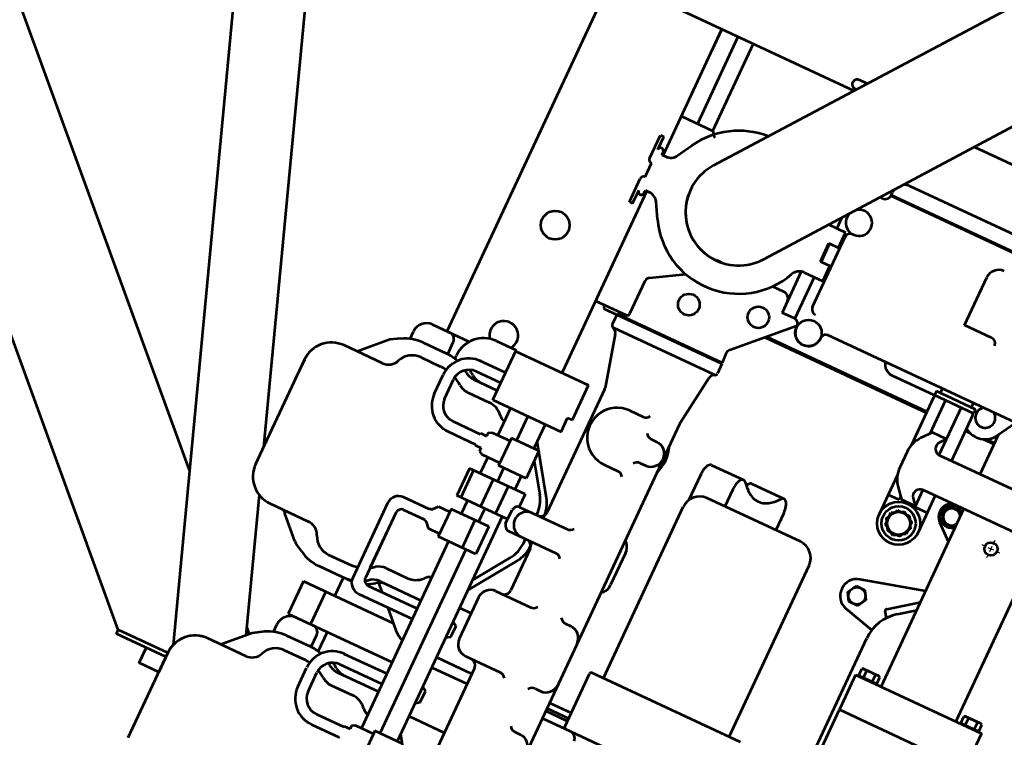
# Model space of a CAD drawing. Units: inches. Extents: x 21 to 692, y 14 to 649.
# Drawn here: x 685 to 686, y 635 to 635 of the extents above; entities that cross this region are included whole.
import ezdxf

# ---------------------------------------------------------------- set-up
doc = ezdxf.new("R2010")
doc.units = ezdxf.units.IN
doc.header["$MEASUREMENT"] = 0
doc.linetypes.add('CENTER', pattern=[2, 1.25, -0.25, 0.25, -0.25])
doc.layers.add('CENTER_LINES', color=3, linetype='CENTER')
doc.layers.add('LE_0007_SHOWN', color=2, linetype='Continuous', lineweight=53)

# ---------------------------------------------------------------- blocks, each defined once
blk = doc.blocks.new('A$C17055F9F')
at = {"layer": 'CENTER_LINES', "linetype": 'Continuous'}
for p, q in [((1334.94, 1163.02), (1334.94, 1166.9)), ((1334.94, 1161.4), (1334.94, 1156.4)), ((1330.84, 1158.9), (1326.94, 1158.9)), ((1337.44, 1158.9), (1332.44, 1158.9)), ((1334.94, 1154.77), (1334.94, 1150.9)), ((1342.94, 1158.9), (1339.04, 1158.9))]:
    blk.add_line(p, q, dxfattribs=at)
at = {"layer": 'LE_0007_SHOWN'}
for p, q in [((1230.59, 1334.26), (1230.59, 959.72)), ((1195.76, 884.52), (739.58, 1227.49)), ((1282.25, 1230.88), (1282.25, 1086.91)), ((1314.22, 1230.88), (1314.22, 1086.91)), ((1471.38, 1214.09), (1470.77, 1212.99)), ((1470.77, 1212.99), (1470.77, 1198.7)), ((1477.5, 1214.09), (1471.38, 1214.09)), ((1477.5, 1209.97), (1471.38, 1209.97)), ((1477.5, 1197.59), (1477.5, 1214.09)), ((1478.14, 1212.99), (1477.5, 1212.99)), ((1478.14, 1216.84), (1510.14, 1216.84)), ((1478.14, 1100.84), (1478.14, 1216.84)), ((1510.14, 1100.84), (1510.14, 1216.84)), ((1477.5, 1201.72), (1471.38, 1201.72)), ((1478.14, 1193.34), (1314.22, 1193.34)), ((1471.38, 1197.59), (1470.77, 1198.7)), ((1477.5, 1197.59), (1471.38, 1197.59)), ((1478.14, 1198.7), (1477.5, 1198.7)), ((1142.33, 813.46), (676.65, 1163.58)), ((1230.59, 1133.08), (1246.59, 1123.85)), ((1282.25, 1124.34), (1245.73, 1124.34)), ((1253.53, 1116.62), (1253.53, 1124.34)), ((1254.54, 1114.31), (1254.54, 1124.34)), ((1478.14, 1124.34), (1314.22, 1124.34)), ((1317.4, 1121.97), (1321.51, 1124.34)), ((1317.4, 1113.72), (1317.4, 1121.97)), ((1327.57, 1124.34), (1331.69, 1121.97)), ((1331.69, 1121.97), (1331.69, 1113.72)), ((1332.82, 1110.6), (1344.85, 1124.34)), ((1404.28, 1070.27), (1389.79, 1124.34)), ((1417.26, 1101.13), (1400.08, 1124.34)), ((1417.43, 1110.98), (1407.55, 1124.34)), ((1471.38, 1120.09), (1470.77, 1118.99)), ((1477.5, 1120.09), (1471.38, 1120.09)), ((1477.5, 1103.59), (1477.5, 1120.09)), ((1036.39, 1004.34), (1036.39, 1114.45)), ((1088.84, 1114.4), (1088.84, 969.4)), ((1316.26, 1110.6), (1314.22, 1112.93)), ((1324.54, 1109.59), (1317.4, 1113.72)), ((1331.69, 1113.72), (1324.54, 1109.59)), ((1470.77, 1118.99), (1470.77, 1104.7)), ((1477.5, 1115.97), (1471.38, 1115.97)), ((1478.14, 1118.99), (1477.5, 1118.99)), ((1423.98, 1104.17), (1419.36, 1100.82)), ((1471.38, 1103.59), (1470.77, 1104.7)), ((1477.5, 1107.72), (1471.38, 1107.72)), ((1477.5, 1103.59), (1471.38, 1103.59)), ((1478.14, 1104.7), (1477.5, 1104.7)), ((1234.85, 1097.9), (1234.85, 1061.9)), ((1234.85, 1097.9), (1238.42, 1097.9)), ((1238.42, 1097.9), (1238.42, 1061.9)), ((1240.42, 1097.9), (1282.25, 1097.9)), ((1253.53, 1097.9), (1253.53, 1099.9)), ((1254.54, 1097.9), (1254.54, 1102.21)), ((1314.22, 1097.9), (1348.23, 1097.9)), ((1330.23, 1097.9), (1330.23, 1086.4)), ((1438.56, 1097.25), (1431.33, 1070.27)), ((1590.8, 1096.4), (1446.37, 1096.4)), ((1478.14, 1100.84), (1510.14, 1100.84)), ((1578.74, 1100.83), (1510.15, 1100.83)), ((1102.19, 1089.9), (1102.19, 958.4)), ((1102.89, 1089.9), (1102.89, 958.37)), ((1233.85, 1094.19), (1230.59, 1094.19)), ((1238.42, 1086.4), (1282.25, 1086.4)), ((1267.53, 1086.4), (1267.53, 1073.4)), ((1267.53, 1086.4), (1272.39, 1082.32)), ((1314.22, 1086.4), (1330.23, 1086.4)), ((1324.07, 1082.08), (1329.22, 1086.4)), ((1329.22, 1086.4), (1329.22, 1073.63)), ((1338.68, 1085.41), (1341.24, 1086.89)), ((1341.24, 1086.89), (1342.72, 1089.44)), ((1342.72, 1089.44), (1345.67, 1089.44)), ((1345.67, 1089.44), (1348.23, 1090.92)), ((1348.23, 1090.92), (1350.79, 1089.44)), ((1350.79, 1089.44), (1353.75, 1089.44)), ((1353.75, 1089.44), (1355.22, 1086.89)), ((1355.22, 1086.89), (1357.78, 1085.41)), ((1102.89, 1082.9), (1102.89, 970.9)), ((1174.84, 1084.8), (1174.84, 1059.8)), ((1337.2, 1079.9), (1338.68, 1082.45)), ((1338.68, 1077.34), (1337.2, 1079.9)), ((1338.68, 1082.45), (1338.68, 1085.41)), ((1357.78, 1085.41), (1357.78, 1082.45)), ((1357.78, 1082.45), (1359.26, 1079.9)), ((1359.26, 1079.9), (1357.78, 1077.34)), ((1410.66, 1078.02), (1417.81, 1082.15)), ((1410.66, 1069.77), (1410.66, 1078.02)), ((1417.81, 1082.15), (1424.95, 1078.02)), ((1424.95, 1078.02), (1424.95, 1069.77)), ((1238.42, 1071.9), (1269.32, 1071.9)), ((1267.53, 1073.4), (1275.56, 1066.66)), ((1320.91, 1066.66), (1329.22, 1073.63)), ((1327.15, 1071.9), (1330.23, 1071.9)), ((1330.23, 1071.9), (1330.23, 1061.9)), ((1338.68, 1074.38), (1338.68, 1077.34)), ((1341.24, 1072.9), (1338.68, 1074.38)), ((1342.72, 1070.35), (1341.24, 1072.9)), ((1345.67, 1070.35), (1342.72, 1070.34)), ((1348.23, 1068.87), (1345.67, 1070.35)), ((1350.79, 1070.35), (1348.23, 1068.87)), ((1353.75, 1070.35), (1350.79, 1070.35)), ((1355.22, 1072.9), (1353.75, 1070.35)), ((1357.78, 1074.38), (1355.22, 1072.9)), ((1357.78, 1077.34), (1357.78, 1074.38)), ((1417.81, 1065.65), (1410.66, 1069.77)), ((1424.95, 1069.77), (1417.81, 1065.65)), ((1233.85, 1065.61), (1230.59, 1065.61)), ((1234.85, 1061.9), (1238.42, 1061.9)), ((1240.42, 1061.9), (1284.65, 1061.9)), ((1253.53, 913.61), (1253.53, 1061.9)), ((1254.54, 912.6), (1254.54, 1061.9)), ((1311.82, 1061.9), (1348.23, 1061.9)), ((1174.84, 1059.8), (1130.84, 1059.8)), ((1238.53, 1022.71), (1238.53, 1061.26)), ((1290.98, 1061.04), (1305.48, 1061.04)), ((1569.73, 1037.44), (1569.73, 900.44)), ((1621.73, 1037.44), (1621.73, 900.44)), ((1569.73, 1026.94), (1411.73, 1026.94)), ((1396.73, 1011.94), (1396.73, 925.94)), ((1381.08, 989.3), (1396.73, 989.3)), ((1370.08, 954.8), (1370.08, 984.5)), ((1102.34, 958.4), (1099.84, 958.4)), ((1107.84, 952.9), (1107.84, 950.62)), ((1370.08, 917.6), (1370.08, 947.2)), ((1214.59, 938.26), (1150.59, 938.26)), ((1381.08, 942.4), (1396.73, 942.4)), ((1160.7, 936.97), (1146.6, 936.97)), ((1146.6, 921.48), (1146.6, 936.97)), ((1160.7, 928.1), (1160.7, 936.97)), ((1177.4, 928.1), (1177.4, 936.97)), ((1191.5, 936.97), (1177.4, 936.97)), ((1191.5, 919.9), (1191.5, 936.97)), ((1276.41, 890.73), (1234.11, 933.03)), ((1136.73, 928.9), (1146.6, 928.9)), ((1160.7, 928.9), (1177.4, 928.9)), ((1177.4, 928.1), (1160.7, 928.1)), ((1191.5, 928.9), (1229.84, 928.9)), ((1229.84, 928.9), (1229.84, 917.2)), ((1191.87, 917.2), (1229.84, 917.2)), ((1213.29, 911.2), (1213.29, 900.67)), ((1381.08, 912.8), (1404.49, 912.8)), ((1569.73, 910.94), (1411.73, 910.94)), ((1026.39, 900.63), (1026.39, 893.35)), ((1620.23, 898.94), (1571.23, 898.94)), ((1607.34, 878.8), (1607.34, 898.94)), ((1612.34, 878.8), (1612.34, 898.94)), ((1614.84, 878.8), (1614.84, 898.27)), ((1621.64, 878.8), (1621.64, 899.94)), ((1034.39, 893.35), (1034.39, 894.62)), ((1036.39, 893.11), (1036.39, 568)), ((1288.97, 889.8), (1279.95, 889.26)), ((1288.97, 792.8), (1288.97, 889.8)), ((1289.77, 889.8), (1298.77, 889.8)), ((1289.77, 889.8), (1289.77, 792.8)), ((1300.77, 887.9), (1300.77, 794.9)), ((1349.97, 878.9), (1305.37, 884.9)), ((1459.24, 880.78), (1457.28, 878.8)), ((1467.23, 883.52), (1496.46, 883.52)), ((1504.47, 880.76), (1506.41, 878.8)), ((1350.37, 878.8), (1873.06, 878.8)), ((1371.77, 862.8), (1371.77, 867.8)), ((1393.77, 862.8), (1393.77, 867.8)), ((1541.77, 862.8), (1541.77, 867.8)), ((1601.77, 862.9), (1601.77, 867.8)), ((1641.77, 862.8), (1641.77, 867.8)), ((1213.29, 853.67), (1213.29, 849)), ((1357.77, 836.4), (1357.77, 848.8)), ((1407.77, 836.4), (1407.77, 848.8)), ((1250.17, 804.61), (1234.69, 830.72)), ((1469.77, 786.9), (1469.77, 830.9)), ((1491.77, 786.9), (1491.77, 830.9)), ((1541.77, 798.9), (1541.77, 830.9)), ((1601.77, 798.9), (1601.77, 830.9)), ((1305, 798.5), (1349.3, 809.7)), ((1350.77, 809.8), (1463.77, 809.8)), ((1468.57, 808.99), (1469.77, 808.99)), ((1495.44, 809.05), (1491.77, 809.05)), ((1495.89, 808.99), (1491.77, 808.99)), ((1497.77, 809.8), (1535.77, 809.8)), ((1607.77, 809.8), (1739.77, 809.8)), ((1612.73, 777.22), (1612.73, 809.8)), ((1622.23, 777.22), (1622.23, 809.8)), ((1667.23, 777.22), (1667.23, 809.8)), ((1036.39, 800.34), (1116.85, 800.34)), ((1116.59, 771.63), (1116.59, 800.2)), ((1254.44, 802.2), (1284.59, 802.2)), ((1286.59, 771.82), (1286.59, 800.2)), ((1453.35, 804.29), (1413.63, 777.16)), ((1468.57, 802.74), (1469.77, 802.74)), ((1495.89, 802.74), (1491.77, 802.74)), ((1511.12, 804.29), (1550.83, 777.16)), ((1723.35, 804.29), (1683.63, 777.16)), ((1289.77, 792.8), (1298.77, 792.8)), ((1289.88, 792.9), (1289.88, 782.19)), ((1353.06, 729), (1353.06, 796.36)), ((1385.06, 796.36), (1353.06, 796.36)), ((1385.06, 791.86), (1385.06, 796.36)), ((1398.06, 791.86), (1385.06, 791.86)), ((1398.06, 729), (1398.06, 791.86)), ((1429.66, 781.86), (1453.35, 798.04)), ((1541.68, 777.16), (1511.12, 798.04)), ((1036.39, 786.34), (1116.59, 786.34)), ((1147.7, 782.66), (1135.1, 789.89)), ((1203, 789.89), (1190.4, 782.66)), ((1420.38, 781.92), (1420.38, 756.52)), ((1420.38, 781.92), (1445.78, 781.92)), ((1445.78, 781.92), (1445.78, 756.52)), ((1458.05, 786.81), (1458.05, 735.52)), ((1458.05, 786.81), (1469.77, 786.81)), ((1487.19, 782.3), (1474.35, 782.3)), ((1483.07, 782.3), (1483.07, 735.52)), ((1552.77, 787.9), (1590.77, 787.9)), ((1567.23, 777.16), (1567.23, 787.9)), ((1690.38, 781.92), (1690.38, 756.52)), ((1152.7, 770.47), (1152.7, 773.99)), ((1185.4, 770.47), (1185.4, 773.99)), ((1287.88, 780.19), (1286.59, 780.19)), ((1398.06, 777.22), (1420.38, 777.22)), ((1445.78, 777.22), (1458.05, 777.22)), ((1483.07, 777.22), (1690.38, 777.22)), ((1580.14, 777.22), (1582.51, 780.78)), ((1582.51, 780.78), (1592.59, 780.78)), ((1592.59, 780.78), (1594.97, 777.22)), ((1642.51, 780.78), (1640.14, 777.22)), ((1652.59, 780.78), (1642.51, 780.78)), ((1654.97, 777.22), (1652.59, 780.78)), ((1152.7, 771.69), (1036.39, 771.5)), ((1036.39, 771.5), (1056.66, 771.5)), ((1150.2, 765.47), (1138.3, 765.47)), ((1138.3, 762.47), (1138.3, 765.47)), ((1152.7, 770.47), (1150.2, 770.47)), ((1175.3, 765.47), (1162.8, 765.47)), ((1185.4, 771.71), (1352.23, 771.81)), ((1187.9, 770.47), (1185.4, 770.47)), ((1199.8, 765.47), (1187.9, 765.47)), ((1199.8, 762.47), (1199.8, 765.47)), ((1458.05, 771.13), (1483.07, 771.13)), ((1495.37, 770.57), (1495.37, 735.87)), ((1495.37, 770.57), (1520.76, 770.57)), ((1520.76, 770.57), (1520.76, 735.87)), ((1159.8, 762.47), (1138.3, 762.47)), ((1199.8, 762.47), (1178.3, 762.47)), ((1398.06, 761.22), (1420.38, 761.22)), ((1445.78, 761.22), (1458.05, 761.22)), ((1458.05, 757.26), (1483.07, 757.26)), ((1483.07, 761.22), (1495.37, 761.22)), ((1495.37, 757.87), (1520.76, 757.87)), ((1520.76, 761.22), (1690.38, 761.22)), ((1420.38, 756.52), (1445.78, 756.52)), ((1423, 739.7), (1423, 756.52)), ((1443.16, 739.7), (1443.16, 756.52)), ((1690.38, 756.52), (1715.78, 756.52)), ((1693, 739.7), (1693, 756.52)), ((1398.06, 745.28), (1422.98, 745.28)), ((1443.15, 745.28), (1458.05, 745.28)), ((1483.07, 745.28), (1495.37, 745.28)), ((1520.76, 745.28), (1693, 745.28)), ((1575.23, 707.47), (1575.23, 745.22)), ((1582.79, 700.25), (1582.79, 745.28)), ((1592.31, 695.75), (1592.31, 745.28)), ((1632.17, 649.47), (1632.17, 745.28)), ((1642.8, 705.85), (1642.79, 745.28)), ((1652.32, 706.02), (1652.31, 745.28)), ((1659.23, 707.47), (1659.23, 745.28)), ((1424.58, 736.96), (1423, 739.7)), ((1424.58, 736.96), (1427.6, 736.96)), ((1427.6, 731.56), (1427.6, 736.96)), ((1438.57, 736.96), (1441.58, 736.96)), ((1438.57, 731.56), (1438.57, 736.96)), ((1441.58, 736.96), (1443.16, 739.7)), ((1458.05, 739.18), (1483.07, 739.18)), ((1458.05, 735.52), (1483.07, 735.52)), ((1495.37, 735.87), (1520.76, 735.87)), ((1497.97, 725.5), (1497.97, 735.87)), ((1518.13, 735.87), (1518.13, 725.5)), ((1592.7, 722.8), (1606.91, 737.01)), ((1694.58, 736.96), (1693, 739.7)), ((1694.58, 736.96), (1697.6, 736.96)), ((1697.6, 731.56), (1697.6, 736.96)), ((1398.06, 729), (1352.23, 729)), ((1352.23, 710.64), (1352.23, 728.99)), ((1372.8, 704.34), (1372.8, 729)), ((1382.32, 705.95), (1382.31, 729)), ((1389.23, 707.47), (1389.23, 728.94)), ((1401.23, 707.49), (1401.23, 727.09)), ((1427.6, 731.56), (1428.32, 731.56)), ((1428.32, 706.3), (1428.32, 731.56)), ((1437.84, 706.3), (1437.84, 731.56)), ((1437.84, 731.56), (1438.57, 731.56)), ((1502.57, 721.52), (1497.97, 725.5)), ((1518.13, 725.5), (1513.54, 721.52)), ((1563.23, 707.49), (1563.23, 727.09)), ((1602.17, 649.47), (1602.17, 732.29)), ((1602.23, 649.49), (1602.23, 732.29)), ((1671.23, 707.49), (1671.23, 727.09)), ((1697.6, 731.56), (1698.32, 731.56)), ((1698.32, 706.3), (1698.32, 731.56)), ((1707.84, 706.3), (1707.84, 731.56)), ((1707.84, 731.56), (1708.57, 731.56)), ((1502.57, 720.81), (1502.57, 721.52)), ((1503.29, 719.46), (1503.29, 695.74)), ((1512.79, 700.25), (1512.79, 719.46)), ((1512.81, 706.96), (1512.81, 719.46)), ((1513.54, 720.81), (1513.54, 721.52)), ((1576.9, 707), (1583.18, 713.28)), ((1414.18, 692.01), (1396.52, 692.01)), ((1517.79, 695.25), (1577.79, 695.25)), ((1527.08, 695.25), (1568.65, 695.25)), ((1684.18, 692.01), (1666.52, 692.01)), ((1362.23, 656.64), (1362.23, 690.64)), ((1380.2, 685.64), (1377.23, 685.64)), ((1513.3, 685.73), (1582.28, 685.73)), ((1650.2, 685.6), (1632.17, 685.6)), ((1650.2, 685.64), (1647.23, 685.64)), ((1379.25, 678.6), (1368.23, 678.6)), ((1379.23, 655.83), (1379.23, 677.36)), ((1391.23, 659.32), (1391.23, 677.36)), ((1414.21, 682.49), (1396.6, 682.49)), ((1573.23, 659.28), (1573.23, 677.32)), ((1602.23, 678.56), (1585.21, 678.56)), ((1585.23, 655.79), (1585.23, 677.32)), ((1649.25, 678.6), (1638.23, 678.6)), ((1649.25, 678.56), (1638.23, 678.56)), ((1649.23, 655.79), (1649.23, 677.32)), ((1661.23, 659.28), (1661.23, 677.32)), ((1684.21, 682.49), (1666.6, 682.49)), ((1362.23, 670.09), (1036.39, 670.09)), ((1602.23, 670.09), (1632.17, 670.09)), ((1381.01, 644.66), (1374.23, 644.66)), ((1602.17, 649.47), (1632.17, 649.47)), ((1651.06, 644.74), (1644.29, 644.74)), ((1384.06, 637.79), (1388.73, 629.69)), ((1580.41, 637.79), (1576.36, 630.77)), ((1654.11, 637.91), (1659.67, 628.92)), ((1388.73, 629.69), (1406.96, 611.46)), ((1409.23, 632.13), (1409.23, 596.95)), ((1555.23, 596.95), (1555.23, 632.09)), ((1574.85, 628.8), (1557.51, 611.46)), ((1656.86, 622.66), (1661.38, 627.18)), ((1659.67, 628.92), (1679.29, 609.31)), ((1679.29, 632.21), (1679.29, 597.03)), ((1552.4, 585.4), (1663.55, 625.05)), ((828.52, 263.65), (1696.34, 573.41)), ((828.52, 327.15), (1514.83, 571.99)), ((1434.23, 572.03), (1452.1, 572.03)), ((1512.32, 571.95), (1434.23, 572.03)), ((1530.23, 571.95), (1512.32, 571.95)), ((1530.23, 571.99), (1512.37, 571.99)), ((1704.23, 571.99), (1722.03, 571.99)), ((1782.37, 572.03), (1704.29, 572.11)), ((1704.29, 572.11), (1722.15, 572.11)), ((1704.4, 572.09), (1704.4, 526.46)), ((1708.1, 572.09), (1708.1, 526.46)), ((1722.1, 572.09), (1722.1, 554)), ((1722.1, 554), (1708.1, 554)), ((1722.1, 554), (1708.54, 554.01)), ((1558.36, 524.16), (1142.2, 107.98)), ((1704.4, 526.46), (1273.2, 95.28)), ((1708.1, 526.46), (1704.4, 526.46))]:
    blk.add_line(p, q, dxfattribs=at)
for points in [[(1381.28, 989.32, 0.039609), (1377.31, 989.04, 0.048221), (1374.13, 988.24, 0.073289), (1371.35, 986.76, 0.133663), (1370.27, 985.39, 0.194525), (1370.24, 983.84, 0.138109), (1371.52, 982.12)], [(1371.46, 949.62, 0.056918), (1377.18, 955.16, 0.077092), (1380.18, 960.23, 0.094723), (1381.27, 965.87, 0.094845), (1380.2, 971.51, 0.077328), (1377.23, 976.58, 0.057118), (1371.53, 982.12)], [(1370.08, 954.85, 0.077354), (1370.17, 954.21, 0.067862), (1370.47, 953.54, 0.05435), (1370.93, 952.94, 0.042261), (1371.66, 952.31, 0.03319), (1372.48, 951.8, 0.026806), (1373.56, 951.28)], [(1371.47, 949.55, 0.138964), (1370.23, 947.84, 0.193228), (1370.28, 946.29, 0.132063), (1371.37, 944.93, 0.072707), (1374.13, 943.46, 0.047962), (1377.28, 942.67, 0.039385), (1381.23, 942.38)], [(1370.08, 917.66, 0.142472), (1370.39, 916.5, 0.096241), (1371.56, 915.19, 0.060256), (1373.17, 914.25, 0.041887), (1375.71, 913.39, 0.033208), (1378.37, 912.92, 0.029826), (1381.37, 912.78)], [(1469.77, 786.77, 0.077229), (1469.9, 785.93, 0.067733), (1470.31, 785.06, 0.05482), (1470.93, 784.3, 0.043374), (1471.89, 783.52, 0.034806), (1472.96, 782.89, 0.028818), (1474.35, 782.3)], [(1487.19, 782.3, 0.028818), (1488.57, 782.89, 0.034806), (1489.65, 783.52, 0.043374), (1490.6, 784.3, 0.05482), (1491.22, 785.06, 0.067733), (1491.64, 785.93, 0.077229), (1491.77, 786.76)], [(1502.57, 720.81, 0.042433), (1502.59, 720.57, 0.040559), (1502.65, 720.34, 0.037416), (1502.75, 720.12, 0.033645), (1502.9, 719.89, 0.0298), (1503.07, 719.68, 0.026233), (1503.29, 719.46)], [(1512.81, 719.46, 0.026348), (1513.03, 719.68, 0.029946), (1513.21, 719.89, 0.033825), (1513.35, 720.12, 0.037624), (1513.45, 720.34, 0.040778), (1513.51, 720.58, 0.042636), (1513.54, 720.81)]]:
    blk.add_lwpolyline(points, format="xyb", dxfattribs=at)
for points in [[(1469.77, 786.94), (1469.77, 786.9), (1469.77, 786.85), (1469.77, 786.81)], [(1469.77, 786.81), (1469.77, 786.77), (1469.77, 786.76)]]:
    blk.add_lwpolyline(points, dxfattribs=at)
for centre, radius in [((1334.94, 1158.9), 5.5), ((1348.23, 1079.9), 18), ((1348.23, 1079.9), 14.29), ((1348.23, 1079.9), 9.55), ((1417.81, 1073.9), 7.14), ((1235.84, 944.4), 11), ((1241.64, 900.9), 9), ((1256.59, 843.76), 9), ((1243.64, 714.49), 12)]:
    blk.add_circle(centre, radius, dxfattribs=at)
for centre, radius, start, end in [((1474.57, 1212.03), 3.8, 147.13346, 212.85388), ((1485.06, 1205.84), 14.29, 163.22126, 196.77874), ((1474.57, 1199.65), 3.8, 147.13346, 212.85388), ((1237.59, 1108.26), 18, 324.84604, 60.00086), ((1324.54, 1117.84), 9.25, 135.35478, 44.64522), ((1324.54, 1117.84), 7.15, 114.53487, 65.47242), ((1474.57, 1118.03), 3.8, 147.13346, 212.86654), ((1237.59, 1108.26), 8.38, 213.2992, 146.7008), ((1446.37, 1132.4), 36, 216.49684, 270), ((1485.06, 1111.84), 14.29, 163.22126, 196.77874), ((1324.54, 1117.84), 11, 221.18887, 318.81113), ((1474.57, 1105.65), 3.8, 147.13346, 212.85388), ((1240.42, 1095.9), 2, 90, 180), ((1418.46, 1102.02), 1.5, 216.51863, 306.51863), ((1179.84, 1084.8), 5.1, 90, 180), ((1233.85, 1093.19), 1, 0, 90), ((1276.25, 1086.91), 6, 230.00367, 0), ((1320.22, 1086.68), 6, 180, 310.00364), ((1130.84, 1070.9), 11, 180, 270), ((1417.81, 1073.9), 14, 194.99811, 345.00189), ((1233.85, 1066.61), 1, 270, 0), ((1240.42, 1063.9), 2, 180, 270), ((1290.98, 1085.04), 24, 229.99972, 270), ((1305.48, 1085.04), 24, 270, 310.00028), ((1228.53, 1022.76), 10, 281.87626, 359.99427), ((1411.73, 1011.94), 15, 90, 180), ((1099.84, 969.4), 11, 180, 211.15802), ((1099.84, 969.4), 11, 254.96769, 270), ((1102.34, 952.9), 5.5, 0, 90), ((1134.59, 943.76), 11, 248.67479, 217.45091), ((1235.59, 960.3), 5, 180, 261.49476), ((1235.84, 944.4), 11.02, 266.27582, 93.4022), ((1150.59, 943.26), 5, 180, 270), ((1214.59, 943.26), 5, 270, 0), ((1234.82, 928.4), 5, 90, 174.25976), ((1411.73, 925.94), 15, 180, 270), ((1201.5, 919.9), 10, 180, 245.74608), ((1219.29, 911.2), 6, 90, 180), ((1169.1, 848.9), 68.07, 299.77412, 65.43064), ((1627.73, 904.94), 6, 90, 180), ((1571.23, 900.44), 1.5, 180, 270), ((1620.23, 900.44), 1.5, 270, 0), ((1030.39, 893.35), 4, 179.05447, 0), ((1279.95, 894.26), 5, 225.0081, 270), ((1298.77, 887.9), 2, 0, 90), ((1169.1, 848.9), 44.41, 232.9338, 53.09998), ((1306.17, 890.9), 6.02, 202.47337, 262.40536), ((1382.77, 848.8), 32.5, 67.38014, 112.61986), ((1467.23, 870.52), 13.01, 90, 127.91179), ((1496.46, 870.52), 13, 51.98798, 90), ((1350.77, 884.8), 5.95, 262.27817, 270), ((1382.77, 867.8), 11, 0, 180), ((1552.77, 867.8), 11, 90, 180), ((1590.77, 867.8), 11, 0, 90), ((1652.77, 867.8), 11, 0, 180), ((1365.77, 862.8), 5.92, 300.46554, 0), ((1399.77, 862.8), 6, 180, 239.53446), ((1535.77, 862.8), 5.92, 300.46554, 0), ((1607.77, 862.8), 6, 180, 239.53446), ((1635.77, 862.8), 5.92, 300.46554, 0), ((1169.1, 848.9), 44.45, 270, 6.16516), ((1351.77, 848.8), 6, 0, 60.01836), ((1413.77, 848.8), 6, 119.98164, 180), ((1169.1, 848.9), 68.11, 183.76117, 240.14031), ((1382.77, 836.4), 25, 180, 0), ((1463.77, 830.9), 6, 0, 59.53446), ((1497.77, 830.9), 5.92, 120.46554, 180), ((1535.77, 830.9), 6, 0, 59.53446), ((1607.77, 830.9), 5.92, 120.46554, 180), ((1350.77, 803.9), 5.9, 90, 104.22204), ((1468.57, 781.99), 27, 90, 124.33453), ((1463.77, 803.9), 6, 0, 90), ((1497.77, 803.9), 5.9, 90, 180), ((1495.89, 781.99), 27, 55.66547, 90), ((1535.77, 803.9), 6, 0, 90), ((1607.77, 803.9), 5.9, 90, 180), ((1118.59, 800.2), 2, 90, 180), ((1116.85, 806.98), 5, 284.34469, 329.60839), ((1254.44, 807.2), 5, 211.21929, 270), ((1284.59, 800.2), 2, 0, 90), ((1306.47, 792.7), 5.98, 104.22204, 164.5015), ((1468.57, 775.74), 27, 90, 124.33453), ((1480.77, 798.9), 11, 180, 0), ((1495.89, 775.74), 27, 55.66547, 90), ((1552.77, 798.9), 11, 180, 270), ((1590.77, 798.9), 11, 270, 0), ((1298.77, 794.9), 2.1, 270, 0), ((1142.7, 773.99), 10, 0, 60.0279), ((1195.4, 773.99), 10.01, 119.9721, 180), ((1287.88, 782.19), 2, 270, 0), ((1150.2, 767.97), 2.5, 90, 270), ((1159.8, 765.47), 3, 270, 0), ((1178.3, 765.47), 3, 180, 270), ((1187.9, 767.97), 2.5, 270, 90), ((1398.73, 749.23), 12.5, 311.37737, 341.294), ((1565.73, 749.23), 12.5, 198.706, 228.62607), ((1592.73, 751.12), 20, 314.85415, 343.02828), ((1668.73, 749.23), 12.5, 311.37737, 341.294), ((1418.23, 727.09), 17, 131.37743, 180), ((1546.23, 727.09), 17, 0, 48.62257), ((1688.23, 727.09), 17, 131.37743, 180), ((1345.24, 714.49), 12, 54.35935, 309.24552), ((1377.23, 710.64), 25, 180, 270), ((1374.73, 713.75), 14.5, 323.32214, 0), ((1589.73, 713.75), 14.5, 180, 216.68022), ((1644.73, 713.75), 14.5, 323.32214, 0), ((1396.62, 706.3), 23.81, 179.99759, 269.57167), ((1396.62, 706.3), 14.29, 179.99599, 269.40256), ((1415.23, 683.58), 36, 143.31886, 151.77105), ((1374.73, 707.5), 14.5, 323.32214, 0), ((1386.73, 707.5), 14.5, 323.32214, 0), ((1414.03, 706.3), 14.29, 270.59744, 0.00401), ((1414.03, 706.3), 23.81, 270.42833, 0.00241), ((1517.79, 700.25), 5, 180, 270), ((1577.73, 707.5), 14.5, 180, 216.68022), ((1589.73, 707.5), 14.5, 180, 216.68022), ((1577.79, 700.25), 5, 270, 0), ((1549.23, 683.58), 36, 23.54043, 36.68242), ((1666.6, 706.3), 23.81, 179.99759, 269.57167), ((1666.6, 706.3), 14.29, 179.99599, 269.40256), ((1685.23, 683.58), 36, 143.31886, 151.81027), ((1644.73, 707.5), 14.5, 323.32214, 0), ((1656.73, 707.5), 14.5, 323.32214, 0), ((1684.03, 706.3), 14.29, 270.59744, 0.00401), ((1684.03, 706.3), 23.81, 270.42833, 0.00241), ((1415.23, 677.33), 36, 143.31886, 145.99426), ((1427.23, 677.33), 36, 143.31886, 155.92973), ((1513.3, 695.74), 10.01, 180, 270), ((1537.23, 677.33), 36, 29.73975, 36.68242), ((1549.23, 677.33), 36, 30.91011, 36.68114), ((1582.29, 695.74), 10.01, 270, 0), ((1685.23, 677.33), 36, 143.31886, 146.02196), ((1697.23, 677.33), 36, 143.31886, 155.92973), ((1415.23, 677.33), 36, 162.15998, 180), ((1537.23, 677.33), 36, 0, 13.54099), ((1549.23, 677.33), 36, 0, 13.78961), ((1549.23, 683.58), 36, 355.02014, 4.08279), ((1685.23, 677.33), 36, 162.18186, 180), ((1685.23, 677.29), 36, 162.184, 180), ((1368.23, 672.6), 6, 90, 180), ((1427.23, 677.33), 36, 171.47466, 180), ((1638.23, 672.6), 6, 90, 180), ((1638.23, 672.56), 6, 90, 180), ((1697.23, 677.33), 36, 171.47466, 180), ((1408.23, 659.28), 17, 180, 247.05501), ((1556.23, 659.28), 17, 292.9481, 0), ((1677.93, 659.22), 16.7, 179.79073, 247.94204), ((1374.23, 656.66), 12, 180, 270), ((1415.23, 655.83), 36, 180, 209.99993), ((1549.24, 655.79), 36, 330.00007, 0), ((1644.29, 656.74), 12, 180, 270), ((1685.29, 655.91), 36, 180, 209.99993), ((1396.73, 632.12), 12.5, 0, 67.05718), ((1567.73, 632.12), 12.5, 112.94282, 180), ((1666.79, 632.24), 12.5, 0, 67.05718), ((1568.13, 635.52), 9.5, 315, 329.99927), ((1432.42, 636.96), 36, 225, 229.91159), ((1432.42, 636.92), 36, 224.99887, 229.91159), ((1532.05, 636.92), 36, 310.0872, 315.00113), ((1434.23, 596.99), 25, 180, 270), ((1530.23, 596.95), 25, 270, 0), ((1704.29, 597.07), 25, 180, 270), ((1704.29, 597.11), 25, 185.26954, 270)]:
    blk.add_arc(centre, radius, start, end, dxfattribs=at)
blk = doc.blocks.new('GENERACION')
at = {"xscale": 0.0009999999965558408, "yscale": 0.001000000000203727, "zscale": 0.001, "rotation": 244.9999999989346}
blk.add_blockref('A$C17055F9F', (14.08111, -12.22512), dxfattribs=at)

msp = doc.modelspace()

# ---------------------------------------------------------------- block references
msp.add_blockref('GENERACION', (671.65539, 648.92861))

doc.saveas('drawing.dxf')
